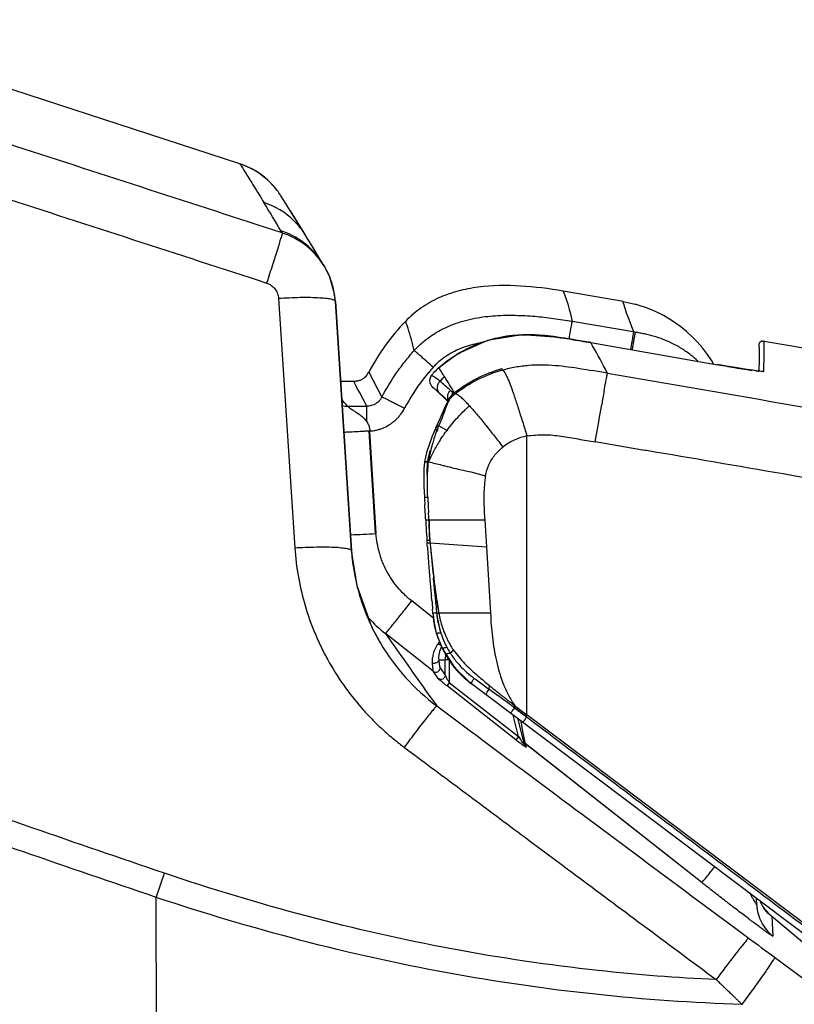
# Model space of a CAD drawing. Units: millimetres. Extents: x 18 to 10699, y -10317 to 2523.
# Drawn here: x 775 to 865, y -8811 to -8695 of the extents above; entities that cross this region are included whole.
import ezdxf

# ---------------------------------------------------------------- set-up
doc = ezdxf.new("R2010")
doc.units = ezdxf.units.MM
doc.header["$LTSCALE"] = 23.1

# ---------------------------------------------------------------- blocks, each defined once
blk = doc.blocks.new('g')
at = {"color": 6, "linetype": 'Continuous'}
for p, q in [((8567.26, -9246.95), (8515.49, -9230.08)), ((8574.39, -9254.39), (8573.17, -9252.43)), ((8575.06, -9255.47), (8573.39, -9252.77)), ((8574.84, -9255.13), (8574.46, -9254.5)), ((8577.01, -9258.7), (8577.17, -9258.96)), ((8577.78, -9260.18), (8577.16, -9258.95)), ((8578.33, -9262.15), (8577.78, -9260.18)), ((8578.28, -9261.98), (8577.81, -9260.3)), ((8612.1, -9263.03), (8605.09, -9261.82)), ((8578.43, -9263.02), (8578.33, -9262.15)), ((8580.33, -9292.18), (8578.43, -9263.02)), ((8578.43, -9263.05), (8580.32, -9292.21)), ((8614.1, -9263.53), (8613.52, -9263.35)), ((8600.23, -9266.94), (8596.23, -9267.62)), ((8604.57, -9267.24), (8600.23, -9266.94)), ((8608.31, -9267.85), (8604.57, -9267.24)), ((8628.26, -9267.7), (8628.27, -9267.7)), ((8628.59, -9267.66), (8628.27, -9267.7)), ((8627.98, -9268.2), (8628.01, -9268.6)), ((8627.98, -9268.2), (8627.99, -9268.26)), ((8627.98, -9268.22), (8627.98, -9268.22)), ((8628.01, -9268.6), (8628.02, -9269.8)), ((8628.02, -9269.8), (8627.99, -9271.2)), ((8624.19, -9270.6), (8623.14, -9270.42)), ((8624.97, -9270.73), (8624.19, -9270.6)), ((8625.69, -9270.85), (8624.97, -9270.73)), ((8626.35, -9270.95), (8625.69, -9270.85)), ((8626.94, -9271.04), (8626.35, -9270.95)), ((8627.22, -9271.08), (8626.94, -9271.04)), ((8627.48, -9271.12), (8627.22, -9271.08)), ((8627.72, -9271.15), (8627.48, -9271.12)), ((8580.57, -9272.39), (8579.04, -9272.39)), ((8580.57, -9272.39), (8581.05, -9272.33)), ((8590.93, -9274.09), (8589.78, -9273.04)), ((8590.53, -9273.73), (8591.07, -9274.23)), ((8591.07, -9274.23), (8591.5, -9274.64)), ((8591.63, -9274.63), (8591.32, -9275.26)), ((8591.59, -9274.73), (8591.5, -9274.64)), ((8591.69, -9274.54), (8591.66, -9274.58)), ((8591.76, -9274.41), (8591.76, -9274.4)), ((8591.32, -9275.26), (8590.67, -9276.76)), ((8590.67, -9276.76), (8590.2, -9277.79)), ((8590.19, -9277.81), (8589.77, -9278.78)), ((8589.77, -9278.78), (8589.1, -9280.69)), ((8589.1, -9280.69), (8588.86, -9281.79)), ((8588.86, -9281.79), (8588.79, -9282.6)), ((8588.79, -9282.6), (8588.79, -9284.63)), ((8588.93, -9281.79), (8589.33, -9281.79)), ((8589.25, -9281.79), (8588.93, -9281.79)), ((8588.79, -9284.63), (8588.85, -9285.94)), ((8588.95, -9287.71), (8588.9, -9286.82)), ((8589, -9288.61), (8589, -9288.72)), ((8589.14, -9290.96), (8589.15, -9291.12)), ((8589.15, -9291.12), (8589.16, -9291.28)), ((8589.17, -9291.45), (8589.16, -9291.28)), ((8589.19, -9291.7), (8589.17, -9291.45)), ((8589.28, -9292.88), (8589.27, -9293.19)), ((8589.27, -9293.19), (8589.31, -9293.22)), ((8589.99, -9295.89), (8590.05, -9296.34)), ((8590.05, -9296.34), (8590.12, -9296.85)), ((8589.71, -9298.01), (8589.66, -9297.5)), ((8590.12, -9296.85), (8590.17, -9297.22)), ((8590.18, -9297.25), (8590.15, -9297.08)), ((8590.17, -9297.22), (8590.22, -9297.6)), ((8590.22, -9297.6), (8590.28, -9298)), ((8589.97, -9300.12), (8587.37, -9298.07)), ((8590.28, -9298), (8590.34, -9298.41)), ((8590.34, -9298.41), (8590.39, -9298.73)), ((8590.39, -9298.73), (8590.45, -9299.05)), ((8589.85, -9299.49), (8589.81, -9299.04)), ((8589.86, -9299.64), (8589.85, -9299.49)), ((8589.86, -9299.64), (8590, -9300.66)), ((8590.45, -9299.05), (8590.49, -9299.27)), ((8590.49, -9299.27), (8590.53, -9299.49)), ((8583.72, -9303.02), (8582.74, -9301.2)), ((8590, -9300.66), (8590.13, -9301.41)), ((8590.13, -9301.41), (8590.15, -9301.52)), ((8590.15, -9301.52), (8590.24, -9301.84)), ((8590.24, -9301.84), (8590.93, -9303.58)), ((8590.93, -9303.58), (8592.36, -9305.86)), ((8590.46, -9307.14), (8589.89, -9306.29)), ((8590.7, -9305.9), (8591.27, -9306.75)), ((8592.36, -9305.86), (8594.03, -9307.49)), ((8594.1, -9307.55), (8594.37, -9307.75)), ((8638.98, -9341.37), (8596.06, -9309.03)), ((8599.4, -9310.29), (8600.84, -9311.38)), ((8639.58, -9340.58), (8600.85, -9311.39)), ((8600.56, -9314.9), (8599.83, -9311.88)), ((8627.74, -9333.62), (8627.7, -9332.88)), ((8628.68, -9334.15), (8628.53, -9333.94)), ((8676.94, -9374.69), (8629.48, -9334.99))]:
    blk.add_line(p, q, dxfattribs=at)
at = {"color": 9, "linetype": 'Continuous'}
for p, q in [((8567.27, -9246.95), (8567.26, -9246.95)), ((8571.6, -9250.01), (8571.6, -9250)), ((8572.08, -9254.79), (8572.22, -9255.02)), ((8574.95, -9255.31), (8574.95, -9255.31)), ((8577.01, -9258.7), (8577.01, -9258.7)), ((8571.78, -9262.69), (8573.68, -9291.85)), ((8578.43, -9263.02), (8578.43, -9263.02)), ((8578.43, -9263.05), (8578.43, -9263.02)), ((8612.1, -9263.03), (8613.52, -9263.35)), ((8613.52, -9263.35), (8613.53, -9263.35)), ((8613.51, -9266.63), (8606.12, -9265.36)), ((8628.61, -9268.07), (8628.59, -9267.66)), ((8608.31, -9267.85), (8608.31, -9267.85)), ((8608.31, -9267.85), (8623.15, -9270.43)), ((8628.61, -9269.25), (8628.61, -9268.07)), ((8628.56, -9271.21), (8628.61, -9269.25)), ((8597.99, -9271.04), (8597.92, -9270.89)), ((8628.26, -9271.21), (8627.95, -9271.18)), ((8628.37, -9271.22), (8628.26, -9271.21)), ((8580.62, -9272.47), (8580.57, -9272.39)), ((8582.34, -9271.32), (8583.88, -9274.21)), ((8591.61, -9274.68), (8591.46, -9274.53)), ((8591.63, -9274.63), (8591.66, -9274.58)), ((8591.66, -9274.58), (8591.83, -9274.38)), ((8591.75, -9274.42), (8591.76, -9274.41)), ((8591.76, -9274.41), (8592.05, -9273.98)), ((8579.84, -9275.29), (8582.11, -9275.29)), ((8582.11, -9277.11), (8582.11, -9275.29)), ((8609.34, -9276.58), (8609.6, -9275.1)), ((8609.24, -9277.13), (8609.34, -9276.58)), ((8590.19, -9277.81), (8590.2, -9277.79)), ((8608.83, -9279.47), (8609.24, -9277.13)), ((8600.84, -9311.38), (8600.85, -9278.76)), ((8614.38, -9280.41), (8608.83, -9279.47)), ((8614.62, -9280.45), (8614.38, -9280.41)), ((8614.84, -9280.48), (8614.62, -9280.45)), ((8591.16, -9282.24), (8591.25, -9282.26)), ((8591.25, -9282.26), (8591.53, -9282.33)), ((8588.85, -9285.94), (8588.85, -9285.94)), ((8588.85, -9285.94), (8589.24, -9285.94)), ((8589.37, -9288.61), (8589, -9288.61)), ((8589.62, -9288.61), (8589.38, -9288.61)), ((8595.9, -9288.61), (8589.62, -9288.61)), ((8595.9, -9288.61), (8596.1, -9291.74)), ((8589.51, -9291.27), (8596.1, -9291.74)), ((8596.1, -9291.74), (8596.59, -9299.49)), ((8580.33, -9292.18), (8580.32, -9292.21)), ((8589.89, -9295.41), (8589.93, -9295.89)), ((8590.24, -9299.01), (8590.28, -9299.42)), ((8590.28, -9299.42), (8590.29, -9299.5)), ((8590.34, -9299.5), (8590.37, -9299.5)), ((8590.36, -9299.5), (8590.37, -9299.5)), ((8596.59, -9299.49), (8590.53, -9299.49)), ((8589.89, -9306.29), (8584.28, -9301.87)), ((8584.28, -9301.87), (8584.63, -9302.37)), ((8590.12, -9301.41), (8590.13, -9301.41)), ((8590.13, -9301.41), (8590.14, -9301.41)), ((8590.23, -9301.84), (8590.24, -9301.84)), ((8590.24, -9301.84), (8590.25, -9301.84)), ((8583.71, -9303.02), (8583.72, -9303.02)), ((8591.3, -9304.29), (8591.35, -9304.38)), ((8591.42, -9304.33), (8591.4, -9304.34)), ((8591.27, -9304.98), (8590.52, -9304.98)), ((8591.27, -9306.75), (8591.27, -9304.98)), ((8591.78, -9307.65), (8591.78, -9305.04)), ((8591.5, -9308.01), (8591.78, -9307.65)), ((8599.56, -9314.3), (8591.5, -9308.01)), ((8591.78, -9307.65), (8599.84, -9313.94)), ((8594.68, -9307.12), (8594.78, -9307.19)), ((8594.78, -9307.19), (8595.26, -9307.54)), ((8595.26, -9307.54), (8595.84, -9307.97)), ((8595.84, -9307.97), (8596.24, -9308.26)), ((8596.43, -9308.4), (8596.46, -9307.96)), ((8596.24, -9308.26), (8596.43, -9308.4)), ((8596.43, -9308.4), (8596.49, -9308.44)), ((8596.49, -9308.44), (8597.39, -9309.1)), ((8599.39, -9310.57), (8599.41, -9310.29)), ((8599.84, -9313.94), (8599.24, -9311.43)), ((8599.26, -9310.48), (8599.39, -9310.57)), ((8600.83, -9311.65), (8600.85, -9311.39)), ((8600.42, -9313.55), (8600.16, -9312.18)), ((8600.83, -9311.65), (8601.02, -9311.79)), ((8600.58, -9314.41), (8600.42, -9313.55)), ((8599.84, -9313.94), (8599.56, -9314.3)), ((8621.3, -9331), (8600.63, -9314.75)), ((8600.63, -9314.75), (8600.7, -9315.03)), ((8621.3, -9331), (8600.7, -9314.8)), ((8600.7, -9315.03), (8600.74, -9315.18)), ((8557.48, -9332.74), (8558.44, -9329.92)), ((8557.49, -9388.69), (8557.48, -9332.74)), ((8628.53, -9333.94), (8628.6, -9334.03)), ((8628.6, -9334.03), (8629.48, -9334.99)), ((8629.48, -9334.99), (8629.62, -9337.28))]:
    blk.add_line(p, q, dxfattribs=at)
at = {"color": 2, "linetype": 'Continuous'}
for p, q in [((8605.99, -9267.46), (8605.71, -9267.41)), ((8607.66, -9267.74), (8607.06, -9267.64)), ((8608.2, -9267.84), (8607.66, -9267.74)), ((8608.31, -9267.85), (8608.2, -9267.84)), ((8583.2, -9290.17), (8582.46, -9278.19)), ((8589.4, -9289.11), (8589.39, -9288.98)), ((8589.42, -9289.37), (8589.4, -9289.11)), ((8589.49, -9291.17), (8589.51, -9291.27)), ((8589.53, -9291.28), (8589.52, -9291.2)), ((8589.53, -9291.2), (8589.53, -9291.06)), ((8596.06, -9309.03), (8594.37, -9307.75)), ((8599.86, -9310.93), (8599.39, -9310.57)), ((8599.78, -9310.87), (8599.96, -9311.01)), ((8600.35, -9311.29), (8599.86, -9310.93)), ((8599.96, -9311.01), (8600.1, -9311.12)), ((8600.83, -9311.65), (8600.35, -9311.29))]:
    blk.add_line(p, q, dxfattribs=at)
at = {"color": 7, "linetype": 'Continuous'}
blk.add_line((8583.12, -9290.18), (8582.39, -9278.2), dxfattribs=at)
at = {"color": 6, "linetype": 'Continuous'}
for points in [[(8570.04, -9248.44), (8569.6, -9248.11), (8569.14, -9247.81), (8568.66, -9247.54), (8568.14, -9247.29), (8567.61, -9247.07), (8567.26, -9246.95)], [(8571.6, -9250), (8571.34, -9249.69), (8570.97, -9249.28), (8570.57, -9248.89), (8570.12, -9248.5), (8569.62, -9248.12), (8569.07, -9247.77), (8568.48, -9247.45), (8567.85, -9247.17), (8567.27, -9246.95)], [(8571.6, -9250.01), (8571.42, -9249.78), (8571.13, -9249.46), (8570.81, -9249.12), (8570.45, -9248.78), (8570.04, -9248.44)], [(8573.39, -9252.77), (8572.4, -9251.21), (8572.06, -9250.66)], [(8577.01, -9258.7), (8576.28, -9257.48), (8575.57, -9256.31), (8574.95, -9255.31)], [(8621.96, -9269.23), (8621.38, -9268.47), (8620.77, -9267.77), (8620.15, -9267.14), (8619.52, -9266.56), (8618.86, -9266.02), (8618.19, -9265.54), (8617.52, -9265.1), (8616.82, -9264.69), (8616.11, -9264.33), (8615.41, -9264.01), (8614.73, -9263.74), (8614.1, -9263.53)], [(8596.23, -9267.62), (8592.74, -9269.18), (8590.54, -9270.79)], [(8628.26, -9267.7), (8628.25, -9267.7), (8628.23, -9267.71), (8628.21, -9267.73), (8628.18, -9267.74), (8628.16, -9267.76), (8628.14, -9267.78), (8628.12, -9267.8), (8628.09, -9267.82), (8628.07, -9267.85), (8628.05, -9267.88), (8628.02, -9267.93), (8628, -9267.98), (8627.99, -9268.02), (8627.98, -9268.04), (8627.98, -9268.06), (8627.98, -9268.08), (8627.98, -9268.09), (8627.97, -9268.1), (8627.97, -9268.11), (8627.97, -9268.12), (8627.97, -9268.12), (8627.97, -9268.13), (8627.97, -9268.13)], [(8622.69, -9270.34), (8622.48, -9269.99), (8621.96, -9269.23)], [(8628.11, -9271.19), (8627.93, -9271.17), (8627.72, -9271.15)], [(8628.39, -9271.21), (8628.39, -9271.21), (8628.36, -9271.21), (8628.26, -9271.21), (8628.11, -9271.19)], [(8581.05, -9272.33), (8580.96, -9272.35), (8580.83, -9272.37), (8580.7, -9272.38), (8580.57, -9272.39)], [(8591.76, -9274.4), (8591.76, -9274.41), (8591.69, -9274.54)], [(8589.53, -9291.28), (8589.53, -9291.24), (8589.52, -9291.2)], [(8582.74, -9301.2), (8580.97, -9296.31), (8580.33, -9292.18)], [(8600.62, -9315.04), (8600.6, -9315), (8600.58, -9314.97), (8600.58, -9314.95)], [(8629.48, -9334.99), (8629.07, -9334.61), (8628.68, -9334.15)]]:
    blk.add_lwpolyline(points, dxfattribs=at)
at = {"color": 9, "linetype": 'Continuous'}
for points in [[(8590.34, -9299.5), (8590.37, -9299.5), (8590.46, -9299.49)], [(8590.36, -9299.5), (8590.35, -9299.5), (8590.34, -9299.5), (8590.34, -9299.5)], [(8590.45, -9299.49), (8590.46, -9299.49), (8590.46, -9299.49), (8590.43, -9299.49)]]:
    blk.add_lwpolyline(points, dxfattribs=at)
for centre, radius, start, end in [((8564.49, -9255.48), 8.97, 54.3585, 71.9499), ((8564.43, -9255.56), 9.07, 37.7688, 54.3252), ((8564.53, -9255.46), 8.93, 32.5773, 37.6654), ((7934.22, -9638.81), 744.54, 31.04939, 31.34844), ((8567.32, -9260), 8.96, 45.6429, 72.1131), ((8567.34, -9259.98), 8.94, 31.5196, 45.6578), ((8569.37, -9263.23), 8.86, 70.7455, 72.2119), ((8569.35, -9263.3), 8.94, 48.8592, 70.7796), ((8569.34, -9263.31), 8.95, 44.0823, 48.8488), ((8569.36, -9263.29), 8.92, 37.3543, 44.0865), ((8569.37, -9263.29), 8.91, 30.9822, 37.3441), ((8569.35, -9263.3), 8.94, 29.1188, 30.9386), ((8578.34, -9263.03), 0.0916, 9.9738, 16.2088), ((8529.94, -9313.31), 90.6, 27.8753, 30.1151), ((8606.43, -9285.71), 22.32, 137.855, 140.0119), ((8595.84, -9276.06), 8.01, 134.7753, 138.2029), ((8517.06, -9318), 87.34, 31.8865, 32.7199), ((8516.34, -9812.66), 549.33, 80.1539, 80.3414), ((8514.03, -9321.86), 108.66, 27.6598, 27.939), ((8661.6, -9049.63), 224.11, 260.1411, 260.4272), ((8655.29, -9087.02), 186.2, 260.4272, 260.6264), ((8648.53, -9128.02), 144.65, 260.6237, 260.8954), ((8644.13, -9155.39), 116.92, 260.9016, 261.1571), ((8639.56, -9184.78), 87.18, 261.1564, 261.5681), ((8635.87, -9209.56), 62.13, 261.584, 261.7995), ((8634.76, -9217.27), 54.34, 261.801, 261.9717), ((8630.1, -9252.31), 18.99, 262.7491, 263.2047), ((8629.71, -9255.57), 15.71, 263.2198, 263.599), ((8607.36, -9286.45), 23.52, 142.5312, 152.3483), ((8606.88, -9286.09), 22.92, 140.0139, 142.5108), ((8603.48, -9286.3), 18.94, 130.3266, 132.5562), ((8535.12, -9337.73), 85.79, 48.5454, 49.6517), ((8496.39, -9330.78), 111.65, 30.7343, 31.8539), ((8541.64, -9328.46), 73.41, 48.8003, 49.0199), ((8543.33, -9326.52), 70.84, 48.3103, 48.796), ((9138.88, -9368.14), 537.4, 169.8567, 170.0299), ((8408.16, -9421.56), 225.55, 40.4304, 40.6896), ((8514.8, -9358.59), 113.76, 48.191, 48.327), ((8515.5, -9357.71), 112.64, 47.8755, 48.1567), ((8503.39, -9371.11), 130.71, 47.6383, 47.8756), ((8598.46, -9281.37), 9.63, 130.3533, 133.4674), ((8598.67, -9281.59), 10.09, 129.5558, 131.0506), ((8598.62, -9281.56), 9.88, 128.8123, 130.3561), ((8598.8, -9281.74), 10.29, 128.8186, 129.5583), ((8590.67, -9274.73), 1.96, 27.7383, 30.7385), ((8590.82, -9274.65), 1.79, 26.1234, 27.7156), ((8608.87, -9285.26), 19.89, 158.1587, 161.5671), ((8610.12, -9285.75), 21.23, 157.302, 158.1848), ((8600.72, -9260.45), 19.92, 241.142, 242.4257), ((8606.57, -9289.46), 18.88, 147.3005, 151.6895), ((8606.07, -9289.2), 18.31, 151.6686, 156.1346), ((8672.09, -9282.93), 82.9, 182.0815, 182.691), ((8720.91, -9280.61), 131.78, 182.6999, 183.087), ((8307.32, -9302.97), 282.42, 2.9152, 3.0974), ((8573.57, -9135.21), 155.26, 272.4512, 273.5417), ((8900.2, -9267.01), 311.61, 185.3183, 185.4648), ((8867.73, -9270.12), 278.99, 185.4627, 185.7453), ((8839.64, -9272.94), 250.76, 185.7469, 185.9661), ((8594.04, -9289.39), 15.84, 222.2459, 231.9839), ((8605.16, -9290.28), 24.94, 205.9876, 210.7013), ((8595.94, -9300.12), 5.95, 192.5337, 193.9796), ((8590.25, -9294.96), 6.88, 270.042, 270.9281), ((8607.29, -9296.29), 17.91, 198.0467, 198.5679), ((8606.78, -9296.45), 17.38, 198.5685, 198.9771), ((8605.97, -9296.74), 16.53, 198.9701, 200.2509), ((8600.71, -9298.57), 10.46, 198.1773, 204.6106), ((8605.59, -9290), 25.46, 210.7559, 233.0682), ((8639.72, -9338.34), 60.61, 144.1094, 144.3946), ((8604.04, -9297.46), 14.46, 200.1975, 204.1765), ((8593.08, -9304.67), 2.57, 150.3062, 186.9834), ((8602.62, -9298.08), 12.92, 204.2346, 205.3986), ((8601.13, -9298.38), 10.93, 204.5818, 207.7154), ((8600.81, -9298.48), 10.59, 208.0409, 211.9574), ((8594.26, -9304.99), 3, 167.6577, 179.956), ((8601.27, -9298.2), 11.13, 211.9296, 212.4407), ((8639.86, -9357.15), 71.48, 131.7461, 132.1648), ((8600.62, -9298.61), 10.36, 212.4645, 219.6227), ((8600.83, -9298.44), 10.63, 219.6204, 226.9087), ((8601.4, -9297.82), 11.47, 226.8992, 232.794), ((8601.65, -9297.5), 11.88, 232.7542, 233.1964), ((8601.69, -9297.45), 11.95, 233.1967, 234.0261), ((8339.27, -9662.29), 437.46, 53.5348, 53.8389), ((8611.77, -9319.88), 13.69, 144.3372, 144.7553), ((8641.04, -9261.24), 67.36, 231.9828, 232.3829), ((8622.67, -9297.89), 27.9, 215.0962, 215.6584), ((8616.98, -9292.41), 27.98, 232.4383, 233.2673), ((8658.17, -9272.47), 71.56, 215.6293, 215.8234), ((8632.58, -9331.22), 4.88, 204.8188, 213.8665), ((8632.59, -9333.4), 4.86, 182.5026, 187.9625), ((9759.92, -7812.04), 1900.27, 233.39451, 233.50842)]:
    blk.add_arc(centre, radius, start, end, dxfattribs=at)
at = {"color": 6, "linetype": 'Continuous'}
for centre, radius, start, end in [((8569.47, -9263.56), 8.96, 32.7887, 72.1689), ((8569.46, -9263.57), 8.98, 30.9582, 32.8003), ((8569.46, -9263.57), 8.98, 23.4793, 30.8855), ((8569.45, -9263.57), 9, 21.1838, 23.4863), ((8569.45, -9263.57), 8.99, 10.0611, 21.1791), ((8569.42, -9263.58), 9.02, 3.3337, 10.0607), ((8628.45, -9268.09), 0.436, 103.6994, 114.8807), ((8595.63, -9276.62), 7.74, 131.0769, 137.1649), ((8580.55, -9270.31), 2.08, 283.9757, 290.3976), ((8595.38, -9276.39), 7.4, 137.1832, 140.2937), ((8590.5, -9272.28), 1.05, 198.8835, 219.7848), ((8590.45, -9272.32), 0.985, 219.8233, 226.9854), ((8579.84, -9272.28), 3.01, 257.898, 270.0504), ((8714.39, -9279.71), 125.69, 182.8382, 183.2408), ((8270.42, -9306.11), 319.06, 3.1457, 3.3069), ((8795.32, -9277.24), 206.64, 183.185, 183.3695), ((8778.28, -9278.25), 189.57, 183.3692, 183.6067), ((8795.96, -9277.13), 207.28, 183.606, 183.8242), ((8838.54, -9274.14), 249.96, 184.028, 184.5527), ((8634.78, -9287.82), 45.4, 184.3664, 184.5546), ((8664.47, -9285.74), 75.16, 184.2229, 184.3375), ((8639.79, -9287.42), 50.42, 184.5568, 184.8471), ((8665.29, -9285.68), 75.98, 184.3377, 184.5308), ((8673.68, -9284.95), 84.4, 184.5709, 186.92), ((8662.86, -9285.41), 73.58, 184.8852, 185.5828), ((8745.23, -9277.35), 156.34, 185.5856, 186.629), ((8883.94, -9270.54), 295.51, 184.5507, 184.9289), ((8684.79, -9283.67), 95.58, 186.8806, 187.342), ((8690.09, -9283.67), 100.84, 186.679, 187.0589), ((8923.35, -9267.16), 335.07, 184.9245, 185.061), ((8685.08, -9283.63), 95.87, 187.3417, 188.0607), ((8674.55, -9285.62), 85.18, 187.043, 187.5159), ((8955.19, -9264.34), 367.03, 185.0617, 185.1838), ((8660.84, -9287.41), 71.35, 187.5288, 188.0868), ((8685.14, -9283.63), 95.93, 188.164, 188.2847), ((8685.16, -9283.62), 95.96, 188.2847, 188.5919), ((8993.07, -9260.87), 405.06, 185.2612, 185.407), ((8685.21, -9283.62), 96, 188.592, 189.2087), ((8608.3, -9297.68), 18.54, 186.0782, 187.6652), ((8685.24, -9283.61), 96.04, 189.2087, 189.5165), ((8601.83, -9297.58), 11.45, 198.0376, 200.0336), ((8601.53, -9297.69), 11.14, 200.0388, 200.9044), ((8600.94, -9297.92), 10.5, 200.86, 206.3483), ((8600.21, -9298.28), 9.69, 206.3775, 209.9388), ((8599.93, -9298.44), 9.36, 209.9557, 210.6605), ((8599.65, -9298.6), 9.05, 210.6422, 214.619), ((8600.81, -9299.06), 10.85, 209.3539, 209.9617), ((8600.36, -9299.33), 10.33, 209.9038, 217.5076), ((8599.42, -9298.76), 8.76, 214.6373, 215.2537), ((8600.2, -9299.43), 10.14, 217.5987, 222.8529), ((8600.58, -9299.09), 10.65, 222.8345, 225.7862), ((8601.15, -9298.5), 11.47, 225.8068, 228.8047), ((8616.27, -9282.44), 32.29, 228.4667, 228.6039), ((8617.24, -9281.34), 33.75, 228.6043, 228.794), ((8618.87, -9279.47), 36.23, 228.7953, 229.0753), ((8601.97, -9297.56), 12.72, 228.7899, 230.692), ((8602.48, -9296.94), 13.52, 230.6796, 231.2875), ((8602.71, -9296.66), 13.88, 231.2865, 231.6654), ((8602.99, -9296.3), 14.34, 231.6676, 232.4439), ((8603.34, -9295.84), 14.92, 232.4426, 232.9987), ((8663.77, -9226.3), 105.83, 230.5033, 230.7004), ((8640.84, -9254.36), 69.59, 230.6764, 231.3957)]:
    blk.add_arc(centre, radius, start, end, dxfattribs=at)
at = {"color": 2, "linetype": 'Continuous'}
for centre, radius, start, end in [((8600.85, -9282.67), 15.74, 103.4156, 113.0658), ((8600.75, -9282.36), 15.42, 104.2002, 112.206), ((8600.69, -9282.16), 15.21, 103.2867, 104.1854), ((8600.81, -9282.49), 15.56, 97.9107, 103.4148), ((8600.71, -9282.23), 15.28, 97.6736, 103.2778), ((8600.84, -9283.09), 16.15, 96.8779, 97.7208), ((8600.01, -9296.94), 30.05, 82.879, 83.7633), ((8586.86, -9383.38), 117.49, 80.6277, 80.8782), ((8587.94, -9375.86), 109.89, 80.6905, 80.8095), ((8573.69, -9462.31), 197.51, 80.2742, 80.5877), ((8600.88, -9282.64), 15.72, 118.7024, 131.0847), ((8600.84, -9282.58), 15.65, 117.2911, 118.7034), ((8600.82, -9282.59), 15.66, 113.0629, 117.1857), ((8600.81, -9282.51), 15.58, 113.1492, 117.2913), ((8600.8, -9282.48), 15.55, 112.1943, 113.148), ((8620.89, -9286.83), 31.57, 183.225, 183.4023), ((8632.17, -9286.15), 42.87, 183.4171, 183.7948), ((8682.9, -9285.06), 93.58, 182.1731, 182.4047), ((8649.22, -9286.46), 59.88, 182.4193, 182.5383), ((8634.62, -9287.11), 45.27, 182.5279, 182.941), ((8292.98, -9310.08), 297.16, 3.8432, 3.9969), ((8499.82, -9296.19), 89.85, 3.339, 3.8472), ((8600.34, -9298.52), 10.1, 185.5973, 186.5747), ((8595.42, -9299.49), 5.12, 180.1257, 182.0497), ((8601.36, -9298.39), 11.13, 186.6168, 189.9844), ((8603.02, -9298.1), 12.81, 189.9607, 193.5103), ((8600.07, -9298.67), 9.82, 191.658, 193.639), ((8600.53, -9298.57), 10.29, 193.5808, 195.1523), ((8600.81, -9298.64), 10.54, 193.5076, 196.9314), ((8599.59, -9299), 9.27, 196.9905, 197.7972), ((8600.66, -9298.89), 10.81, 210.5065, 211.1647), ((8601.44, -9298.46), 11.7, 210.3996, 210.9129), ((8601.04, -9298.7), 11.23, 210.894, 214.2523), ((8601.07, -9298.63), 11.29, 211.2113, 218.4217), ((8600.9, -9298.79), 11.07, 214.2924, 218.5545), ((8601.56, -9298.25), 11.91, 218.3983, 222.752), ((8601.2, -9298.54), 11.46, 218.5621, 221.1102), ((8601.46, -9298.32), 11.79, 221.1023, 221.9976), ((8601.71, -9298.1), 12.13, 221.9903, 222.6167), ((8601.83, -9297.99), 12.29, 222.619, 224.2991), ((8601.91, -9297.93), 12.39, 222.7568, 225.5882), ((8602, -9297.82), 12.53, 224.3005, 226.8297), ((8602.11, -9297.72), 12.68, 225.5705, 229.5831), ((8601.94, -9297.88), 12.45, 226.8229, 227.8974), ((8601.53, -9298.34), 11.83, 227.8838, 229.9287), ((8601.29, -9298.67), 11.42, 229.6425, 230.5203), ((8601.17, -9298.77), 11.27, 229.929, 230.7775), ((8601.1, -9298.91), 11.12, 230.5222, 230.9931), ((8600.83, -9299.2), 10.72, 230.7737, 232.1201), ((8600.91, -9299.14), 10.81, 230.9907, 232.0034), ((8600.52, -9299.59), 10.23, 232.1243, 232.9946), ((8600.69, -9299.42), 10.47, 232.0046, 232.8147), ((8727.49, -9143.45), 210.57, 232.5287, 232.6635), ((8611.55, -9296.36), 18.67, 234.5256, 234.9598)]:
    blk.add_arc(centre, radius, start, end, dxfattribs=at)
at = {"color": 9, "linetype": 'Continuous'}
for points, start_tangent, end_tangent in [([(8572.22, -9255.02), (8556.64, -9249.96), (8541.05, -9244.89), (8509.89, -9234.75)], (-0.950987, 0.309232), (-0.950928, 0.309413)), ([(8508.04, -9240.6), (8539.22, -9250.75), (8554.8, -9255.81), (8570.39, -9260.88)], (0.950837, -0.309693), (0.950869, -0.309593)), ([(8567.26, -9246.95), (8567.45, -9247.24), (8567.98, -9248.08), (8568.86, -9249.5), (8570.07, -9251.47)], (0.538861, -0.842395), (0.520992, -0.853562)), ([(8572.22, -9255.02), (8572.07, -9255.54), (8571.91, -9256.1), (8571.68, -9256.84), (8571.07, -9258.75), (8570.39, -9260.88)], (-0.144806, -0.98946), (-0.307949, -0.951403)), ([(8570.39, -9260.88), (8570.67, -9261), (8570.93, -9261.15), (8571.16, -9261.35), (8571.36, -9261.57), (8571.53, -9261.83), (8571.65, -9262.1), (8571.78, -9262.69)], (0.947482, -0.319809), (0.072805, -0.997346)), ([(8605.09, -9261.82), (8605.4, -9262.65), (8606.12, -9265.36)], (0.376599, -0.926376), (0.211674, -0.97734)), ([(8578.43, -9263.01), (8578.36, -9262.92), (8578.23, -9262.86), (8578.04, -9262.8), (8577.45, -9262.7), (8576.6, -9262.63), (8575.53, -9262.59), (8574.31, -9262.59), (8573.04, -9262.63), (8571.78, -9262.69)], (-0.277887, 0.960614), (-0.998263, -0.058915)), ([(8613.36, -9266.6), (8612.71, -9264.95), (8612.33, -9263.84), (8612.1, -9263.03)], (-0.373916, 0.927463), (-0.23131, 0.97288)), ([(8587.65, -9268.79), (8586.93, -9266.18), (8586.63, -9265.36)], (-0.233801, 0.972285), (-0.366632, 0.930366)), ([(8587.65, -9268.79), (8588.67, -9267.8), (8589.22, -9267.35), (8589.8, -9266.94), (8591, -9266.25), (8592.24, -9265.7), (8592.87, -9265.48), (8593.5, -9265.29), (8594.74, -9265), (8595.96, -9264.81), (8597.16, -9264.7), (8598.35, -9264.64), (8599.51, -9264.65), (8601.77, -9264.77), (8603.97, -9265.02), (8606.12, -9265.36)], (0.671003, 0.741455), (0.985543, -0.169424)), ([(8606.12, -9265.36), (8606.07, -9265.6), (8606.02, -9265.87), (8605.96, -9266.24), (8605.79, -9267.19), (8605.75, -9267.44)], (-0.251167, -0.967944), (-0.170893, -0.98529)), ([(8613.51, -9266.63), (8613.42, -9267.15), (8613.35, -9267.52), (8613.27, -9267.97), (8613.18, -9268.47), (8613.14, -9268.69)], (-0.25613, -0.966642), (-0.174025, -0.984741)), ([(8620.84, -9270.01), (8620.03, -9269.31), (8618.97, -9268.57), (8618.7, -9268.4), (8618.42, -9268.24), (8617.85, -9267.95), (8616.69, -9267.44), (8616.08, -9267.23), (8615.78, -9267.13), (8615.47, -9267.04), (8614.88, -9266.9), (8614.31, -9266.78), (8613.77, -9266.68), (8613.51, -9266.63)], (-0.73072, 0.682677), (-0.98502, 0.172438)), ([(8590.2, -9270.38), (8590.62, -9269.99), (8591.03, -9269.66), (8591.46, -9269.36), (8592.35, -9268.84), (8593.3, -9268.43), (8593.79, -9268.26), (8594.29, -9268.1), (8595.3, -9267.87), (8595.71, -9267.8)], (0.70985, 0.704353), (0.986903, 0.161317)), ([(8583.88, -9274.21), (8585.59, -9271.39), (8586.58, -9270.06), (8587.65, -9268.79)], (0.464749, 0.885443), (0.670746, 0.741687)), ([(8589.87, -9270.73), (8589.08, -9270.02), (8588.35, -9269.37), (8588.06, -9269.12), (8587.85, -9268.94), (8587.71, -9268.83), (8587.65, -9268.79)], (-0.742042, 0.670354), (-0.945815, 0.324707)), ([(8592.35, -9273.73), (8593.63, -9272.81), (8594.99, -9272.03), (8597.92, -9270.89)], (0.779124, 0.626869), (0.962941, 0.269712)), ([(8592.43, -9273.86), (8595.07, -9272.17), (8597.99, -9271.04)], (0.779116, 0.62688), (0.963024, 0.269417)), ([(8597.99, -9271.04), (8599.51, -9270.69), (8601.05, -9270.49), (8604.14, -9270.51), (8607.22, -9270.9), (8608.5, -9271.12)], (0.963211, 0.268748), (0.98596, -0.166982)), ([(8597.99, -9271.04), (8598.36, -9271.56), (8598.62, -9272.11), (8598.96, -9272.96), (8599.36, -9274.1), (8599.82, -9275.5), (8600.32, -9277.07), (8600.85, -9278.76)], (0.761021, -0.648727), (0.293905, -0.955835)), ([(8627.7, -9271.15), (8627.56, -9271.13), (8627.21, -9271.08), (8627.17, -9271.08)], (-0.992034, 0.125968), (-0.990203, 0.139637)), ([(8628.56, -9271.21), (8628.52, -9271.22), (8628.37, -9271.22), (8628.37, -9271.22)], (0.057513, -0.998345), (-0.999331, 0.036583)), ([(8589.69, -9271.66), (8590.16, -9271.94), (8590.67, -9272.35)], (0.903914, -0.427715), (0.753109, -0.657896)), ([(8590.67, -9272.35), (8590.43, -9272.68), (8590.34, -9273.07), (8590.42, -9273.47), (8590.64, -9273.8)], (-0.7263, -0.687378), (0.70627, -0.707942)), ([(8609.88, -9273.5), (8610.06, -9272.51), (8610.18, -9271.87), (8610.27, -9271.42)], (0.176142, 0.984365), (0.239655, 0.970858)), ([(8610.27, -9271.42), (8632.11, -9275.19), (8654.5, -9279.09), (8699.27, -9287.01), (8721.61, -9291), (8743.93, -9295.02), (8788.41, -9303.11)], (0.985561, -0.169323), (0.983647, -0.180105)), ([(8582.11, -9275.29), (8580.96, -9273.12), (8580.62, -9272.47)], (-0.465617, 0.884986), (-0.467348, 0.884073)), ([(8591.57, -9274.14), (8591.67, -9273.76), (8591.92, -9273.43)], (0.051949, 0.99865), (0.759126, 0.650944)), ([(8591.92, -9273.43), (8592.08, -9273.62), (8592.05, -9273.98)], (0.834825, -0.550515), (-0.343917, -0.939)), ([(8583.88, -9274.21), (8583.7, -9274.5), (8583.48, -9274.74), (8583.22, -9274.95), (8582.93, -9275.11), (8582.61, -9275.22), (8582.11, -9275.29)], (-0.461679, -0.887047), (-0.999999, 0.001456)), ([(8583.88, -9274.21), (8583.94, -9274.24), (8584.1, -9274.3), (8584.36, -9274.42), (8584.7, -9274.59), (8585.12, -9274.8), (8585.58, -9275.04), (8586.53, -9275.53)], (0.999085, 0.042761), (0.885682, -0.464292)), ([(8591.83, -9274.38), (8591.6, -9274.84), (8591.46, -9275.16)], (-0.489021, -0.872272), (-0.378123, -0.925755)), ([(8591.63, -9274.53), (8591.57, -9274.14)], (-0.334217, 0.942496), (0.051949, 0.99865)), ([(8592.05, -9273.98), (8592.01, -9274.06), (8591.83, -9274.38)], (-0.370137, -0.928977), (-0.540475, -0.84136)), ([(8594.13, -9275.25), (8593.78, -9274.87), (8593.42, -9274.51), (8593, -9274.15), (8592.43, -9273.86)], (-0.671998, 0.740553), (-0.993607, 0.112892)), ([(8579.84, -9275.29), (8579.86, -9275.3), (8580.03, -9275.44), (8580.21, -9275.56), (8580.4, -9275.69), (8580.6, -9275.82), (8580.79, -9275.94), (8580.99, -9276.07), (8581.2, -9276.22), (8581.38, -9276.35), (8581.55, -9276.49), (8581.72, -9276.65), (8581.93, -9276.87), (8582.11, -9277.11)], (0.648846, -0.76092), (0.547776, -0.836625)), ([(8582.46, -9278.19), (8582.95, -9278.13), (8583.36, -9278.05), (8583.76, -9277.92), (8584.15, -9277.77), (8584.87, -9277.37), (8585.21, -9277.12), (8585.53, -9276.85), (8585.82, -9276.55), (8586.08, -9276.23), (8586.53, -9275.53)], (0.997289, 0.073588), (0.471914, 0.881645)), ([(8591.46, -9275.16), (8591.32, -9275.52), (8591.05, -9276.28)], (-0.378123, -0.925755), (-0.34259, -0.939485)), ([(8591.5, -9278.11), (8592.1, -9277.34), (8592.74, -9276.6), (8593.56, -9275.75), (8593.84, -9275.49), (8594.13, -9275.25)], (0.601537, 0.798845), (0.770594, 0.637326)), ([(8594.13, -9275.25), (8595.06, -9276.32), (8596.04, -9277.52), (8597.04, -9278.79), (8598.04, -9280.07)], (0.671911, -0.740632), (0.61142, -0.791306)), ([(8591.05, -9276.28), (8590.99, -9276.43), (8590.53, -9277.56)], (-0.34259, -0.939485), (-0.405449, -0.914118)), ([(8582.11, -9277.11), (8582.24, -9277.33), (8582.33, -9277.55), (8582.4, -9277.76), (8582.44, -9277.97), (8582.46, -9278.08), (8582.45, -9278.14), (8582.43, -9278.19)], (0.547763, -0.836633), (0.059106, -0.998252)), ([(8590.46, -9278.21), (8590.32, -9278.11), (8590.18, -9277.89), (8590.2, -9277.81)], (-0.847914, 0.530133), (0.403488, 0.914985)), ([(8590.21, -9277.79), (8590.29, -9277.69), (8590.53, -9277.56)], (0.470531, 0.882383), (0.939757, 0.341842)), ([(8590.53, -9277.56), (8590.78, -9277.71)], (0.84157, -0.540149), (0.861685, -0.507443)), ([(8590.69, -9279.26), (8590.81, -9279.08), (8591.16, -9278.57), (8591.5, -9278.11)], (0.540529, 0.841325), (0.601798, 0.798649)), ([(8590.78, -9277.71), (8590.81, -9277.73), (8591.1, -9277.9)], (0.861685, -0.507443), (0.875782, -0.482707)), ([(8582.39, -9278.2), (8582.05, -9278.22), (8581.57, -9278.24), (8580.62, -9278.3), (8579.69, -9278.34), (8579.43, -9278.35)], (-0.998172, -0.060434), (-0.999177, -0.040559)), ([(8590, -9278.97), (8589.82, -9279.57), (8589.6, -9280.38)], (-0.315724, -0.948851), (-0.235532, -0.971867)), ([(8600.85, -9278.76), (8599.36, -9279.25), (8598.04, -9280.07)], (-0.977459, -0.211127), (-0.770995, -0.636841)), ([(8600.85, -9278.76), (8601.85, -9278.66), (8602.86, -9278.62), (8604.86, -9278.8), (8606.85, -9279.12), (8608.83, -9279.47)], (0.992887, 0.119059), (0.984837, -0.173483)), ([(8589.25, -9281.79), (8589.54, -9280.48)], (0.139281, 0.990253), (0.277147, 0.960828)), ([(8589.6, -9280.38), (8589.33, -9281.79)], (-0.235532, -0.971867), (-0.137632, -0.990483)), ([(8596, -9283.42), (8596.39, -9282.15), (8597.1, -9280.99), (8598.04, -9280.07)], (0.165084, 0.986279), (0.794111, 0.607773)), ([(8787.72, -9310.95), (8742.93, -9302.91), (8720.52, -9298.92), (8698.1, -9294.95), (8653.26, -9287.09), (8630.82, -9283.21), (8614.84, -9280.48)], (-0.984017, 0.178072), (-0.985897, 0.16735)), ([(8589.17, -9283.28), (8589.17, -9282.94), (8589.25, -9281.79)], (-0.00284, 0.999996), (0.110355, 0.993892)), ([(8589.22, -9283.09), (8589.23, -9282.94), (8589.33, -9281.79)], (0.044405, 0.999014), (0.126962, 0.991908)), ([(8589.33, -9281.79), (8590.87, -9282.17), (8591.16, -9282.24)], (0.965656, -0.259826), (0.970612, -0.240651)), ([(8591.53, -9282.33), (8592.53, -9282.58), (8596, -9283.42)], (0.969904, -0.243489), (0.957885, -0.287153)), ([(8589.2, -9284.48), (8589.2, -9284.1), (8589.22, -9283.09)], (-0.010229, 0.999948), (0.044405, 0.999014)), ([(8596, -9283.42), (8595.91, -9284.06), (8595.85, -9284.71), (8595.8, -9286.01), (8595.81, -9286.58), (8595.9, -9288.61)], (-0.164838, -0.986321), (0.072503, -0.997368)), ([(8589.24, -9285.94), (8589.2, -9284.48)], (-0.041746, 0.999128), (-0.010229, 0.999948)), ([(8558.44, -9329.92), (8542.92, -9324.59), (8527.44, -9319.16), (8512.01, -9313.61), (8504.31, -9310.78), (8496.61, -9307.94), (8488.91, -9305.08), (8485.05, -9303.67), (8481.18, -9302.26), (8473.42, -9299.48), (8465.6, -9296.81), (8461.66, -9295.52), (8457.7, -9294.29), (8449.76, -9291.99), (8441.77, -9289.93), (8435.06, -9288.41), (8434.51, -9288.3)], (-0.94637, 0.323084), (-0.978692, 0.205336)), ([(8587.37, -9298.07), (8587.14, -9297.89), (8586.92, -9297.71), (8586.5, -9297.31), (8585.71, -9296.47), (8585.35, -9296.01), (8585.02, -9295.55), (8584.43, -9294.56), (8583.95, -9293.52), (8583.75, -9292.98), (8583.58, -9292.43), (8583.33, -9291.31), (8583.16, -9290.18)], (-0.785692, 0.618618), (-0.060853, 0.998147)), ([(8557.48, -9332.74), (8541.94, -9327.42), (8526.44, -9321.99), (8510.98, -9316.45), (8503.26, -9313.63), (8495.56, -9310.79), (8487.85, -9307.94), (8484, -9306.53), (8480.14, -9305.13), (8472.41, -9302.37), (8464.63, -9299.72), (8460.72, -9298.45), (8456.81, -9297.23), (8448.94, -9294.96), (8441.05, -9292.94), (8434.42, -9291.45)], (-0.946889, 0.321561), (-0.977808, 0.209501)), ([(8573.68, -9291.85), (8576.21, -9291.75), (8577.43, -9291.75), (8578.5, -9291.78), (8579.35, -9291.86), (8579.94, -9291.96), (8580.13, -9292.01), (8580.26, -9292.08), (8580.33, -9292.18)], (0.998262, 0.058939), (0.156877, -0.987618)), ([(8573.68, -9291.85), (8574.1, -9295.27), (8574.89, -9298.6), (8576.04, -9301.85), (8576.39, -9302.64), (8576.75, -9303.43), (8577.55, -9304.96), (8579.37, -9307.87), (8581.5, -9310.58), (8582.08, -9311.23), (8582.68, -9311.86), (8583.93, -9313.07), (8585.24, -9314.21), (8585.92, -9314.75), (8586.48, -9315.18)], (0.066236, -0.997804), (0.800698, -0.599068)), ([(8589.14, -9290.96), (8589.17, -9290.96), (8589.26, -9290.96), (8589.34, -9290.96)], (0.067302, -0.997733), (0.999237, 0.039049)), ([(8589.22, -9291.29), (8589.2, -9291.29), (8589.16, -9291.28)], (-0.999678, 0.025359), (-0.157119, 0.98758)), ([(8589.34, -9290.96), (8589.38, -9290.96), (8589.52, -9290.96)], (0.999237, 0.039049), (0.999975, 0.007118)), ([(8580.32, -9292.21), (8580.65, -9294.84), (8581.26, -9297.42), (8582.16, -9299.94), (8582.43, -9300.55), (8582.72, -9301.16), (8582.74, -9301.21)], (0.067212, -0.997739), (0.438146, -0.898904)), ([(8584.28, -9301.87), (8584.37, -9301.78), (8584.56, -9301.56), (8584.86, -9301.2), (8585.26, -9300.71), (8585.74, -9300.12), (8586.27, -9299.45), (8586.83, -9298.76), (8587.37, -9298.07)], (0.82593, 0.563773), (0.618895, 0.785474)), ([(8589.91, -9299.49), (8589.9, -9299.49), (8589.85, -9299.49)], (-0.975615, 0.219488), (-0.445722, -0.895171)), ([(8589.89, -9299.5), (8589.87, -9299.5), (8589.85, -9299.49)], (-0.998534, 0.054122), (-0.191016, 0.981587)), ([(8590.29, -9299.5), (8590.14, -9299.51), (8590.01, -9299.5), (8589.91, -9299.49)], (-0.998223, -0.059583), (-0.975615, 0.219488)), ([(8596.59, -9299.49), (8596.66, -9300.9), (8596.8, -9302.31), (8597, -9303.71), (8597.27, -9305.09), (8597.63, -9306.46), (8597.91, -9307.32)], (0.033887, -0.999426), (0.342773, -0.939418)), ([(8590.25, -9301.84), (8590.17, -9301.55)], (-0.309834, 0.950791), (-0.242156, 0.970237)), ([(8590.77, -9301.83), (8590.59, -9301.83), (8590.36, -9301.83)], (-0.999904, 0.01388), (-0.99988, -0.01546)), ([(8584.63, -9302.37), (8585, -9302.89), (8587.17, -9305.97), (8589.61, -9309.4), (8590.3, -9310.35)], (0.577357, -0.816491), (0.583477, -0.812129)), ([(8590.45, -9303.06), (8590.1, -9303.66), (8589.97, -9303.96), (8589.88, -9304.26), (8589.77, -9304.81), (8589.76, -9305.32)], (-0.578576, -0.815628), (0.077461, -0.996995)), ([(8590.45, -9303.06), (8590.6, -9303.15), (8590.78, -9303.22)], (0.814656, -0.579945), (0.981672, -0.19058)), ([(8590.96, -9303.62), (8591.01, -9303.6), (8591.46, -9303.46)], (0.839682, 0.543078), (0.968295, 0.24981)), ([(8590.96, -9303.62), (8591.07, -9303.85), (8591.18, -9304.07), (8591.3, -9304.29)], (0.428761, -0.903418), (0.491705, -0.870762)), ([(8591.4, -9304.34), (8591.35, -9304.38)], (-0.909794, -0.415059), (-0.55523, -0.831697)), ([(8591.88, -9304.17), (8591.67, -9304.23), (8591.44, -9304.32), (8591.42, -9304.33)], (-0.960819, -0.277177), (-0.930477, -0.366351)), ([(8590.52, -9304.98), (8590.37, -9305.25), (8590.12, -9305.36), (8589.76, -9305.32)], (-0.074089, -0.997252), (-0.913342, 0.407193)), ([(8589.76, -9305.32), (8589.78, -9305.68), (8589.83, -9306.07), (8589.89, -9306.29)], (0.051121, -0.998692), (0.522932, -0.852375)), ([(8590.52, -9304.98), (8590.56, -9305.31), (8590.63, -9305.69), (8590.7, -9305.9)], (0.105362, -0.994434), (0.566627, -0.823975)), ([(8591.35, -9304.97), (8591.27, -9304.98)], (-0.999536, 0.030459), (-0.858294, -0.513159)), ([(8591.78, -9304.96), (8591.6, -9304.96), (8591.37, -9304.97), (8591.35, -9304.97)], (-0.999998, 0.002142), (-0.999536, 0.030459)), ([(8589.89, -9306.29), (8590.27, -9306.39), (8590.54, -9306.25), (8590.7, -9305.9)], (0.790665, -0.612249), (0.015818, 0.999875)), ([(8591.27, -9306.75), (8591.11, -9307.11), (8590.84, -9307.24), (8590.46, -9307.14)], (-0.016008, -0.999872), (-0.792671, 0.60965)), ([(8591.27, -9306.75), (8591.33, -9306.88), (8591.45, -9307.11), (8591.78, -9307.65)], (0.222724, -0.974882), (0.529352, -0.848402)), ([(8591.5, -9308.01), (8591.32, -9307.88), (8591.15, -9307.74), (8590.91, -9307.54), (8590.7, -9307.37), (8590.46, -9307.14)], (-0.787892, 0.615814), (-0.557819, 0.829963)), ([(8594.37, -9307.75), (8594.36, -9307.68), (8594.41, -9307.54), (8594.48, -9307.41)], (-0.798606, 0.601855), (0.50352, 0.863983)), ([(8594.48, -9307.41), (8594.68, -9307.12)], (0.50352, 0.863983), (0.583764, 0.811923)), ([(8597.91, -9307.32), (8598.09, -9307.79), (8598.38, -9308.44), (8598.69, -9309.08), (8599.03, -9309.7), (8599.41, -9310.29)], (0.342773, -0.939418), (0.564423, -0.825485)), ([(8596.06, -9309.03), (8596.07, -9308.97), (8596.14, -9308.83), (8596.26, -9308.63), (8596.43, -9308.4)], (-0.798606, 0.601855), (0.594126, 0.804372)), ([(8590.3, -9310.35), (8590.17, -9310.47), (8589.92, -9310.75), (8589.55, -9311.2), (8589.06, -9311.81), (8587.83, -9313.39), (8586.48, -9315.18)], (-0.854451, -0.519532), (-0.600263, -0.799802)), ([(8590.3, -9310.35), (8602.74, -9319.61), (8614.92, -9328.68), (8626.79, -9337.5)], (0.801916, -0.597436), (0.802744, -0.596324)), ([(8599, -9311.1), (8598.97, -9311.15), (8598.95, -9311.19), (8598.95, -9311.21)], (-0.542655, -0.839956), (0.798606, -0.601855)), ([(8599.39, -9310.57), (8599.21, -9310.81), (8599.06, -9311.01), (8599, -9311.1)], (-0.600642, -0.799518), (-0.542655, -0.839956)), ([(8600.39, -9312.29), (8600.39, -9312.28), (8600.41, -9312.24), (8600.5, -9312.1), (8600.59, -9311.98)], (-0.798618, 0.601838), (0.577749, 0.816215)), ([(8600.65, -9311.9), (8600.65, -9311.89), (8600.83, -9311.65)], (0.583675, 0.811987), (0.601218, 0.799085)), ([(8601.02, -9311.79), (8620.13, -9326.18), (8639.44, -9340.73)], (0.798842, -0.601541), (0.798642, -0.601806)), ([(8600.56, -9314.9), (8600.52, -9314.86), (8600.4, -9314.71), (8600.25, -9314.5), (8600.14, -9314.36)], (0.234254, -0.972175), (-0.58577, 0.810477)), ([(8600.74, -9315.18), (8600.66, -9315.14), (8600.47, -9315), (8600.34, -9314.91), (8600.25, -9314.84)], (0.139468, -0.990227), (-0.801954, 0.597386)), ([(8600.56, -9314.9), (8600.62, -9315.04)], (0.234259, -0.972174), (0.518908, -0.85483)), ([(8600.64, -9314.74), (8600.6, -9314.52), (8600.58, -9314.41)], (-0.087168, 0.996194), (-0.193137, 0.981172)), ([(8586.48, -9315.18), (8592.91, -9319.97), (8599.32, -9324.75), (8606.49, -9330.09), (8614.37, -9335.95), (8622.99, -9342.35)], (0.801695, -0.597733), (0.802404, -0.596782)), ([(8600.62, -9315.04), (8600.74, -9315.18)], (0.518908, -0.85483), (0.789588, -0.613637)), ([(8622.99, -9342.35), (8609.16, -9341.29), (8592.04, -9338.77), (8575.14, -9334.95), (8558.44, -9329.92)], (-0.999154, 0.041124), (-0.947757, 0.318992)), ([(8621.3, -9331), (8621.39, -9330.91), (8621.58, -9330.69), (8621.88, -9330.34), (8622.26, -9329.87), (8622.72, -9329.3), (8622.81, -9329.19)], (0.911069, 0.412254), (0.625569, 0.780169)), ([(8629.62, -9337.28), (8629.57, -9337.27), (8629.41, -9337.17), (8629.15, -9336.99), (8628.8, -9336.75), (8628.6, -9336.6), (8628.37, -9336.43), (8627.89, -9336.07), (8627.34, -9335.67), (8627.05, -9335.45), (8626.75, -9335.22), (8626.13, -9334.75), (8625.49, -9334.25), (8624.82, -9333.74), (8624.48, -9333.48), (8624.13, -9333.21), (8622.72, -9332.12), (8621.3, -9331)], (0.133103, -0.991102), (-0.786332, 0.617804)), ([(8626, -9345.25), (8608.86, -9344.08), (8591.52, -9341.57), (8574.4, -9337.77), (8557.48, -9332.74)], (-0.999589, 0.028682), (-0.948802, 0.315872)), ([(8626.99, -9332.34), (8627.03, -9332.43), (8627.23, -9332.8), (8627.4, -9333.11), (8627.54, -9333.36), (8627.62, -9333.49), (8627.68, -9333.58), (8627.72, -9333.62)], (0.466135, -0.884714), (0.986675, -0.162701)), ([(8627.73, -9333.62), (8628.28, -9335.65), (8629.62, -9337.28)], (0.052375, -0.998628), (0.78474, -0.619825)), ([(8626.79, -9337.5), (8626.55, -9337.75), (8625.99, -9338.43), (8625.19, -9339.44), (8624.16, -9340.79), (8622.99, -9342.35)], (-0.931909, -0.362693), (-0.598817, -0.800886)), ([(8629.83, -9339.75), (8629.65, -9340.09), (8629.12, -9340.89), (8628.32, -9342.05), (8627.24, -9343.55), (8626, -9345.25)], (0.034433, -0.999407), (-0.593812, -0.804604)), ([(8629.83, -9339.75), (8644.1, -9350.31), (8658.35, -9360.88), (8672.6, -9371.46)], (0.80394, -0.59471), (0.802498, -0.596655)), ([(8626, -9345.25), (8625.71, -9344.97), (8625.44, -9344.71), (8625.19, -9344.47), (8624.96, -9344.24), (8624.74, -9344.03), (8624.54, -9343.84), (8624.35, -9343.66), (8624.17, -9343.49), (8624.01, -9343.33), (8623.72, -9343.06), (8623.47, -9342.81), (8623.25, -9342.6), (8622.99, -9342.35)], (-0.722413, 0.691462), (-0.723431, 0.690396))]:
    blk.add_spline(points, degree=3, dxfattribs=dict(at, start_tangent=start_tangent, end_tangent=end_tangent))
at = {"color": 6, "linetype": 'Continuous'}
for points, start_tangent, end_tangent in [([(8605.09, -9261.82), (8600.09, -9261.23), (8595.13, -9261.37), (8592.77, -9261.83), (8590.54, -9262.62), (8589.49, -9263.15), (8588.48, -9263.78), (8586.63, -9265.36)], (-0.985588, 0.169162), (-0.693152, -0.720792)), ([(8586.63, -9265.36), (8584.23, -9268.25), (8583.23, -9269.75), (8582.34, -9271.32)], (-0.693152, -0.720792), (-0.465788, -0.884896)), ([(8612.99, -9268.66), (8613.03, -9268.42), (8613.19, -9267.52), (8613.3, -9266.87), (8613.36, -9266.6)], (0.171037, 0.985265), (0.251963, 0.967737)), ([(8628.15, -9267.77), (8628.25, -9267.7), (8628.26, -9267.7)], (0.743284, 0.668976), (0.89831, 0.439363)), ([(8628.35, -9267.67), (8628.4, -9267.66), (8628.59, -9267.66)], (0.971248, 0.23807), (0.985024, -0.172418)), ([(8628.59, -9267.66), (9043.53, -9348.9)], (0.985159, -0.171643), (0.976288, -0.216476)), ([(8628.39, -9271.21), (8628.56, -9271.21)], (0.985489, 0.169741), (0.985224, -0.171268)), ([(8581.28, -9272.26), (8581.61, -9272.1), (8581.89, -9271.89)], (0.937205, 0.348779), (0.750208, 0.661202)), ([(8581.89, -9271.89), (8582.34, -9271.32)], (0.750208, 0.661202), (0.465784, 0.884899)), ([(8589.47, -9272.13), (8589.46, -9272.37), (8589.51, -9272.62)], (-0.184904, -0.982757), (0.322793, -0.94647)), ([(8589.69, -9271.66), (8589.47, -9272.13)], (-0.627738, -0.778425), (-0.184904, -0.982757)), ([(8589.16, -9291.28), (8589.19, -9291.28), (8589.27, -9291.28), (8589.33, -9291.28)], (0.297628, -0.954682), (0.999493, 0.031848)), ([(8589.33, -9291.28), (8589.39, -9291.28), (8589.53, -9291.28)], (0.999493, 0.031848), (0.999966, 0.008276)), ([(8590.53, -9299.49), (8590.94, -9301.13)], (0.179468, -0.983764), (0.309747, -0.950819)), ([(8590.02, -9300.79), (8589.97, -9300.45), (8589.93, -9300.15)], (-0.161268, 0.986911), (-0.132631, 0.991165)), ([(8590.14, -9301.41), (8590.02, -9300.79)], (-0.217596, 0.976039), (-0.161268, 0.986911)), ([(8592.26, -9303.82), (8593.55, -9305.37)], (0.578476, -0.8157), (0.69267, -0.721255)), ([(8593.55, -9305.37), (8594.86, -9306.61)], (0.69267, -0.721255), (0.748566, -0.66306)), ([(8595.14, -9306.85), (8596.46, -9307.96)], (0.755547, -0.655094), (0.771717, -0.635966)), ([(8597.42, -9308.74), (8598.41, -9309.52), (8599.41, -9310.29)], (0.78179, -0.623542), (0.793659, -0.608363))]:
    blk.add_spline(points, degree=3, dxfattribs=dict(at, start_tangent=start_tangent, end_tangent=end_tangent))
at = {"color": 2, "linetype": 'Continuous'}
for points, start_tangent, end_tangent in [([(8598.67, -9267.08), (8599.04, -9267.04), (8601.24, -9266.93)], (0.990476, 0.137684), (0.999849, -0.017385)), ([(8601.24, -9266.94), (8598.9, -9267.06)], (-0.999909, 0.01352), (-0.992801, -0.119773)), ([(8601.24, -9266.93), (8601.33, -9266.93), (8603.28, -9267.07)], (0.999849, -0.017385), (0.994018, -0.109219)), ([(8603.28, -9267.07), (8601.95, -9266.96), (8601.24, -9266.94)], (-0.994104, 0.108433), (-0.999909, 0.01352)), ([(8603.28, -9267.07), (8603.6, -9267.11), (8605.49, -9267.38)], (0.994018, -0.109219), (0.987408, -0.158191)), ([(8605.49, -9267.38), (8603.74, -9267.12)], (-0.987171, 0.159669), (-0.992312, 0.123761)), ([(8605.99, -9267.46), (8608.31, -9267.85)], (0.98666, -0.162797), (0.985406, -0.170221)), ([(8590.54, -9270.79), (8592.41, -9269.39), (8593.66, -9268.67)], (0.753527, 0.657417), (0.889484, 0.456966)), ([(8589.45, -9290.04), (8589.41, -9289.43)], (-0.040544, 0.999178), (-0.051519, 0.998672)), ([(8589.47, -9290.95), (8589.45, -9290.04)], (-0.030429, 0.999537), (-0.040544, 0.999178)), ([(8589.47, -9290.95), (8589.49, -9291.17)], (-0.162128, -0.98677), (0.226696, -0.973966)), ([(8589.53, -9291.06), (8589.52, -9290.96)], (-0.007552, 0.999971), (-0.079324, 0.996849)), ([(8590.31, -9299.67), (8590.33, -9299.91)], (0.036939, -0.999318), (0.106523, -0.99431)), ([(8590.33, -9299.91), (8590.38, -9300.29), (8590.45, -9300.66)], (0.106523, -0.99431), (0.201407, -0.979508)), ([(8590.6, -9301.26), (8590.71, -9301.64)], (0.26088, -0.965371), (0.314515, -0.949252)), ([(8590.71, -9301.64), (8590.78, -9301.83)], (0.314515, -0.949252), (0.377687, -0.925933)), ([(8600.1, -9311.12), (8600.34, -9311.3), (8600.59, -9311.48), (8600.71, -9311.57)], (0.794867, -0.606783), (0.814351, -0.580373))]:
    blk.add_spline(points, degree=3, dxfattribs=dict(at, start_tangent=start_tangent, end_tangent=end_tangent))

msp = doc.modelspace()

# ---------------------------------------------------------------- block references
msp.add_blockref('g', (-7766.756, 534.6477))

doc.saveas('drawing.dxf')
